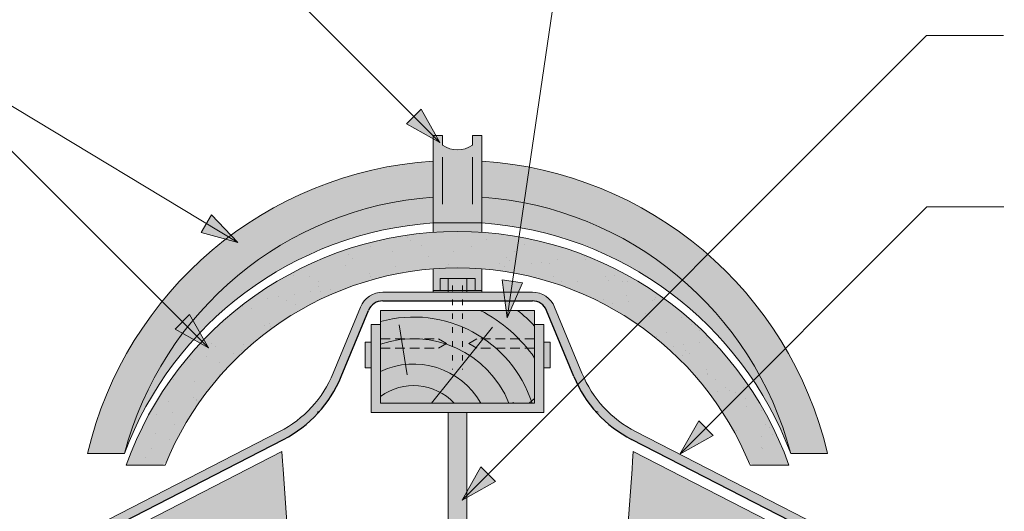
# Model space of a CAD drawing. Units: metres. Extents: x 345 to 622, y 70 to 260.
# Drawn here: x 476 to 508, y 201 to 217 of the extents above; entities that cross this region are included whole.
import ezdxf

# ---------------------------------------------------------------- set-up
doc = ezdxf.new("R2010")
doc.units = ezdxf.units.M
doc.header["$LTSCALE"] = 0.05
doc.linetypes.add('ACAD_ISO03W100', pattern=[30, 12, -18])
doc.linetypes.add('REJTETT2', pattern=[4.7624999999999975, 3.174999999999999, -1.587499999999999])
doc.layers.get('0').update_dxf_attribs({"linetype": 'CONTINUOUS'})

msp = doc.modelspace()

# ---------------------------------------------------------------- hatches: boundary and pattern name
at = {"linetype": 'Continuous', "lineweight": 9}
h = msp.add_hatch(color=256, dxfattribs=at)
h.paths.add_polyline_path([(489.1018766176062, 213.7460610096102), (489.9470922289508, 212.9008453982657), (488.8655719032143, 213.5097562952183)])
h.paths.add_polyline_path([(489.3381818294602, 213.9823662214642), (489.9470924796734, 212.9008463339752), (489.9470922289508, 212.9008453982658), (489.1018766176062, 213.7460610096102)])
at = {"linetype": 'Continuous', "lineweight": 9, "true_color": 0xc48681}
h = msp.add_hatch(color=23, dxfattribs=at)
h.paths.add_polyline_path([(491.3127119554577, 213.1257788858557), (491.0046977871721, 213.1257788858558), (491.0046977871721, 212.8134482973855, -0.3138312267958135), (490.0375618771275, 212.8134482973855), (490.0375618771275, 213.1257788858558), (489.7295477088419, 213.1257788858557), (489.7295477088419, 210.2960674680124), (491.3127119554577, 210.2960674680124)])
h.paths.add_polyline_path([(491.3127119554577, 210.2960674680124), (489.7295477088419, 210.2960674680124), (489.7295477088419, 209.9914512135307, -0.0347263128379129), (491.3127119554577, 209.9914512135307)])
h.paths.add_polyline_path([(489.9530832874441, 208.0551109836395), (491.0891763768554, 208.0551109836395), (491.0891763768554, 208.1118526809688), (489.9530832874441, 208.1118526809688)])
edge = h.paths.add_edge_path()
edge.add_line((489.7295477088419, 208.0551109836395), (489.9530832874441, 208.0551109836395))
edge.add_line((489.9530832874441, 208.0551109836395), (489.9530832874442, 208.4918712116045))
edge.add_line((489.9530832874441, 208.4918712116045), (491.0891763768553, 208.4918712116045))
edge.add_line((491.0891763768553, 208.4918712116045), (491.0891763768553, 208.0551109836395))
edge.add_line((491.0891763768553, 208.0551109836395), (491.3127119554576, 208.0551109836395))
edge.add_line((491.3127119554576, 208.0551109836395), (491.3127119554577, 208.8071931094984))
edge.add_arc((490.5211298321502, 198.6077557314552), 10.23010875243096, 85.56214927546164, 94.43785072454254)
edge.add_line((489.7295477088419, 208.8071931094984), (489.7295477088419, 208.0551109836395))
at = {"linetype": 'Continuous', "lineweight": 9, "true_color": 0xe36466}
h = msp.add_hatch(color=13, dxfattribs=at)
edge = h.paths.add_edge_path()
edge.add_line((489.7295477088419, 211.1321585695866), (489.7295477088419, 212.2978381361283))
edge.add_arc((490.5211298321497, 199.9943288418108), 12.32894736842102, 93.68121722819428, 166.7349707697234)
edge.add_line((478.5211298321497, 202.8232762102319), (479.7195137452131, 202.8232762102319))
edge.add_arc((490.5211298321498, 199.9943288418108), 11.16592375501756, 94.06526070187323, 165.3238417585584, ccw=False)
edge = h.paths.add_edge_path()
edge.add_line((489.7295477088419, 210.2960674680125), (489.7295477088419, 211.1321585695866))
edge.add_arc((490.5211298321497, 199.9943288418108), 11.1659237550176, 94.06526070187293, 165.323841758558)
edge.add_arc((490.5211298321497, 198.7949488709273), 11.52832733930463, 93.93726066174997, 159.5476299708099, ccw=False)
edge = h.paths.add_edge_path()
edge.add_line((491.3127119554577, 212.2978381361283), (491.3127119554577, 211.1321585695866))
edge.add_arc((490.5211298321497, 199.9943288418108), 11.16592375501755, 14.676158241441499, 85.9347392981266, ccw=False)
edge.add_line((501.3227459190864, 202.8232762102319), (502.5211298321498, 202.8232762102319))
edge.add_arc((490.5211298321498, 199.9943288418108), 12.32894736842101, 13.26502923027664, 86.31878277180559)
edge = h.paths.add_edge_path()
edge.add_line((491.3127119554577, 211.1321585695865), (491.3127119554577, 210.2960674680125))
edge.add_arc((490.5211298321497, 198.7949488709273), 11.52832733930461, 20.45237002918941, 86.06273933824917, ccw=False)
edge.add_arc((490.5211298321497, 199.9943288418108), 11.16592375501755, 14.67615824144143, 85.93473929812647)
at = {"linetype": 'Continuous', "lineweight": 9}
h = msp.add_hatch(color=256, dxfattribs=at)
h.paths.add_polyline_path([(482.3759163963265, 210.2770356731969), (483.3995204916275, 209.6597727507691), (482.2033425150218, 209.9908572470723)])
h.paths.add_polyline_path([(482.548490640929, 210.5632147017762), (483.3995205100754, 209.6597737193111), (483.3995204916275, 209.6597727507691), (482.3759163963265, 210.2770356731969)])
h = msp.add_hatch(color=256, dxfattribs=at)
h.paths.add_polyline_path([(482.3759163963265, 210.2770356731969), (483.3995204916275, 209.6597727507691), (482.2033425150218, 209.9908572470723)])
h.paths.add_polyline_path([(482.548490640929, 210.5632147017762), (483.3995205100754, 209.6597737193111), (483.3995204916275, 209.6597727507691), (482.3759163963265, 210.2770356731969)])
at = {"linetype": 'Continuous', "lineweight": 9, "true_color": 0x96363a}
msp.add_hatch(color=17, dxfattribs=at).paths.add_polyline_path([(499.967995888114, 202.5335482383558), (500.1104041701575, 202.4476037784066), (501.2668588471068, 202.4476037784066, 0.7045902751722478), (479.7754008171928, 202.4476037784066), (480.931855494142, 202.4476037784066), (481.0742637761856, 202.5335482383559, -0.6673447266197022)])
at = {"linetype": 'Continuous', "lineweight": 9}
h = msp.add_hatch(dxfattribs=at)
h.set_pattern_fill('AR-SAND', color=256, scale=0.025, style=0)
h.set_pattern_definition([(37.5, (343.1223398311574, 39.64926191632199), (-0.0400007823996012, 1.223533093323355), [0, -0.9652000000000001, 0, -1.0795, 0, -1.031875]), (7.499999999999999, (343.1223398311574, 39.64926191632199), (1.123808207845006, 1.792062751420885), [0, -0.5207, 0, -0.86995, 0, -0.333375]), (327.5, (342.3412898311574, 39.64926191632199), (1.977480925603645, 0.0035929616963642), [0, -0.3175, 0, -1.143, 0, -1.49225]), (317.5, (342.3412898311574, 39.64926191632199), (1.908891131180743, 0.5573233081430407), [0, -0.15875, 0, -0.7493, 0, -0.8572500000000001])])
h.paths.add_polyline_path([(497.2954749866123, 206.2734828864468, -0.1137865793150535), (499.967995888114, 202.5335482383558), (500.1104041701575, 202.4476037784066), (501.2668588471068, 202.4476037784066, 0.1178789721111171), (498.3680539079386, 206.8927365784681)])
h.paths.add_polyline_path([(497.2954749866123, 206.2734828864468), (498.3680539079386, 206.8927365784681, 0.1467656624053256), (492.5118313101249, 209.8439576125249), (492.3398346572977, 208.6749021913786, -0.1371037512058139)])
h.paths.add_polyline_path([(492.3398346572977, 208.6749021913787), (492.5118313101249, 209.8439576125249, 0.3250012927812631), (480.4484438966913, 203.9702293334585), (480.5649045488358, 203.8512210253649), (480.564902369618, 203.8512222835369), (480.4070275024235, 203.8916992540897, 0.0345728914688362), (479.7754008171928, 202.4476037784066), (480.931855494142, 202.4476037784066), (481.0742637761856, 202.5335482383559, -0.3525203549012383)])
at = {"linetype": 'Continuous', "lineweight": 9, "true_color": 0x9ea9ad}
h = msp.add_hatch(color=253, dxfattribs=at)
h.paths.add_polyline_path([(493.3211298321498, 207.0024196512947), (493.0211298321498, 207.0024196512947), (493.0211298321498, 204.4596543734366), (488.0211298321498, 204.4596543734366), (488.0211298321498, 207.0024196512947), (487.7211298321498, 207.0024196512947), (487.7211298321498, 204.1596543734367), (493.3211298321498, 204.1596543734367)])
h.paths.add_polyline_path([(490.2174983193055, 208.1118526809688), (490.824761344994, 208.1118526809688), (490.824761344994, 208.4918712116045), (490.2174983193055, 208.4918712116045)])
h.paths.add_polyline_path([(490.8247613449941, 208.1118526809687), (491.0891763768553, 208.1118526809687), (491.0891763768553, 208.4918712116045), (490.8247613449941, 208.4918712116045)])
h.paths.add_polyline_path([(489.9530832874441, 208.1118526809688), (490.2174983193055, 208.1118526809688), (490.2174983193055, 208.4918712116045), (489.9530832874441, 208.4918712116045)])
at = {"linetype": 'Continuous', "lineweight": 9}
h = msp.add_hatch(color=256, dxfattribs=at)
h.paths.add_polyline_path([(492.2996265201545, 208.4016088456728), (492.1256393330549, 207.2190238305275), (492.630252706535, 208.3529656450461)])
h.paths.add_polyline_path([(491.9689996377491, 208.4502521487017), (492.1256385735578, 207.2190244318411), (492.1256393330549, 207.2190238305276), (492.2996265201545, 208.4016088456728)])
at = {"linetype": 'Continuous', "lineweight": 9, "true_color": 0xff6526}
h = msp.add_hatch(color=30, dxfattribs=at)
h.dxf.hatch_style = 1
h.paths.add_polyline_path([(486.7486497167256, 205.3165022307998), (487.6339929642106, 207.4633430545253, -0.3037711199210051), (488.0962296131153, 207.772719655098), (490.3617801792198, 207.772719655098), (490.3617801792198, 208.0551109836395), (488.0962296131153, 208.0551109836395, 0.3037711199210021), (487.3729297214409, 207.5710038445561), (486.4875864739559, 205.4241630208304, -0.1781242986482296), (484.7494730395945, 203.5346818359887), (478.4632499532667, 200.3054310626265), (478.5922852702212, 200.0542443802289), (484.8785083565489, 203.2834951535911, 0.1781242986482411)])
h.paths.add_polyline_path([(490.6804794850797, 208.0551109836395), (490.3617801792198, 208.0551109836395), (490.3617801792198, 207.772719655098), (490.6804794850797, 207.772719655098)])
h.paths.add_polyline_path([(492.0192701853838, 208.0551109836395), (490.6804794850797, 208.0551109836395), (490.6804794850797, 207.772719655098), (492.0551965023263, 207.772719655098)])
h.paths.add_polyline_path([(492.9460300511842, 208.0551109836395), (492.4977049482861, 208.0551109836395), (492.3720384995209, 207.772719655098), (492.9460300511842, 207.772719655098, -0.3037711199210013), (493.4082667000891, 207.4633430545254), (494.293609947574, 205.3165022307997, 0.0179732392747682), (494.4126898835126, 205.0548457337917), (494.6241152230905, 205.2662710733696, -0.0116009437979545), (494.5546731903436, 205.4241630208305), (493.6693299428586, 207.5710038445561, 0.3037711199210078)])
h.paths.add_polyline_path([(496.2927866247051, 203.5346818359886, -0.1661799589250737), (494.6241152230905, 205.2662710733696), (494.4126898835126, 205.0548457337917, 0.1596399766751299), (496.1637513077506, 203.283495153591), (502.4499743940785, 200.0542443802289), (502.5790097110329, 200.3054310626265)])
at = {"linetype": 'Continuous', "lineweight": 9}
h = msp.add_hatch(color=256, dxfattribs=at)
h.paths.add_polyline_path([(481.596336128386, 207.0901618119493), (482.4415517397305, 206.2449462006048), (481.360031413994, 206.8538570975574)])
h.paths.add_polyline_path([(481.83264134024, 207.3264670238032), (482.4415519904531, 206.2449471363142), (482.4415517397305, 206.2449462006049), (481.596336128386, 207.0901618119493)])
at = {"linetype": 'Continuous', "lineweight": 5, "true_color": 0xc29544}
h = msp.add_hatch(color=33, dxfattribs=at)
h.dxf.hatch_style = 1
h.paths.add_polyline_path([(488.0211298321498, 204.4596543734366), (488.0211298321498, 207.4596543734366), (493.0211298321498, 207.4596543734366), (493.0211298321498, 204.4596543734366)])
at = {"linetype": 'Continuous', "lineweight": 9, "true_color": 0x9ea9ad}
for points in [[(487.7211298321498, 206.4378802853164), (487.5211386799762, 206.4378802853163), (487.5211386799762, 205.5967980690392), (487.7211298321498, 205.5967980690392)], [(493.5211209843234, 206.4378802853163), (493.3211298321498, 206.4378802853163), (493.3211298321498, 205.5967980690392), (493.5211209843234, 205.5967980690392)], [(490.2211298321498, 200.4437014015842), (490.5211298321498, 200.5978122593608), (490.8211298321497, 200.4437014015842), (490.8211298321497, 204.1596543734367), (490.2211298321498, 204.1596543734367)]]:
    msp.add_hatch(color=253, dxfattribs=at).paths.add_polyline_path(points)
at = {"linetype": 'Continuous', "lineweight": 9}
h = msp.add_hatch(color=256, dxfattribs=at)
h.paths.add_polyline_path([(498.5754342196803, 203.6506109377818), (497.7302186083359, 202.8053953264374), (498.8117389340723, 203.4143062233899)])
h.paths.add_polyline_path([(498.3391290078265, 203.8869161496358), (497.7302183576133, 202.8053962621468), (497.7302186083359, 202.8053953264374), (498.5754342196803, 203.6506109377818)])
at = {"linetype": 'Continuous', "lineweight": 9, "true_color": 0xe36466}
h = msp.add_hatch(color=13, dxfattribs=at)
h.dxf.hatch_style = 1
edge = h.paths.add_edge_path()
edge.add_line((484.9973238211503, 200.4346770290146), (484.8640198608253, 202.318713402263))
edge.add_line((484.8640198608253, 202.318713402263), (484.8458586393703, 202.5753929616722))
edge.add_line((484.8458586393703, 202.5753929616722), (484.8233513065838, 202.893497791651))
edge.add_line((484.8233513065838, 202.893497791651), (472.007664522759, 196.3100428474818))
edge.add_line((472.0076645227589, 196.3100428474818), (471.2180151604054, 195.5747308010463))
edge.add_ellipse((471.3832217815678, 195.3276942759097), major_axis=(0.1370813873296531, -0.2668495704470413), ratio=0.6392643649956109, start_angle=186.5830823402726, end_angle=252.6911941268531)
edge.add_line((471.1891393141574, 195.2938881654661), (471.3074768568519, 194.9675544590877))
edge.add_line((471.3074768568519, 194.9675544590877), (471.8156722390368, 195.2286158799763))
edge.add_ellipse((471.8732499157401, 195.0339257172226), major_axis=(-0.0373685758714012, 0.1997712841567571), ratio=0.7427782246100301, start_angle=353.9221486803019, end_angle=369.3369100775709, ccw=False)
edge.add_ellipse((471.8732499157401, 195.0339257172226), major_axis=(-0.0373685758714012, 0.1997712841567571), ratio=0.7427782246100301, start_angle=302.68488060419435, end_angle=353.9221486803019, ccw=False)
edge.add_line((471.9911247105348, 195.1449276548798), (472.586938675488, 194.1166264657081))
edge.add_ellipse((472.7048134702839, 194.2276284033635), major_axis=(0.0373685758714012, -0.1997712841567575), ratio=0.7427782246100304, start_angle=302.6848806041942, end_angle=319.6535791591628)
edge.add_line((472.6177076167338, 194.0752327883244), (473.2411287931921, 194.3954860291913))
edge.add_line((473.2411287931921, 194.3954860291913), (473.3781763110986, 194.4623000254135))
edge.add_line((473.3781763110986, 194.4623000254135), (473.3779313678523, 194.4657619029477))
edge.add_line((473.3779313678523, 194.4657619029477), (484.9973238211503, 200.4346770290146))
h = msp.add_hatch(color=13, dxfattribs=at)
h.dxf.hatch_style = 1
edge = h.paths.add_edge_path()
edge.add_line((507.6643282964472, 194.4657619029477), (507.6640833532009, 194.4623000254135))
edge.add_line((507.6640833532009, 194.4623000254135), (507.8011308711073, 194.3954860291913))
edge.add_line((507.8011308711073, 194.3954860291913), (508.4245520475656, 194.0752327883244))
edge.add_ellipse((508.3374461940156, 194.2276284033635), major_axis=(-0.0373685758714012, -0.1997712841567574), ratio=0.7427782246100298, start_angle=40.34642084083721, end_angle=57.31511939580578)
edge.add_line((508.4553209888112, 194.1166264657079), (509.0511349537645, 195.1449276548796))
edge.add_ellipse((509.1690097485592, 195.0339257172226), major_axis=(0.0373685758714011, 0.199771284156757), ratio=0.7427782246100301, start_angle=-9.336910077570906, end_angle=57.31511939580571, ccw=False)
edge.add_line((509.2375648339485, 195.2229767537472), (509.7347828074474, 194.9675544590877))
edge.add_line((509.7347828074475, 194.9675544590877), (509.8531203501417, 195.2938881654656))
edge.add_ellipse((509.6590378827316, 195.3276942759097), major_axis=(-0.1370813873296531, -0.2668495704470413), ratio=0.6392643649956109, start_angle=107.3088058731468, end_angle=173.4169176597274)
edge.add_line((509.8242445038939, 195.5747308010464), (509.0345951415405, 196.3100428474818))
edge.add_line((509.0345951415405, 196.3100428474818), (496.2189083577157, 202.893497791651))
edge.add_line((496.2189083577157, 202.893497791651), (496.1964010249291, 202.5753929616722))
edge.add_line((496.1964010249291, 202.5753929616722), (496.1782398034741, 202.318713402263))
edge.add_line((496.1782398034741, 202.318713402263), (496.0449358431492, 200.4346770290146))
edge.add_line((496.0449358431492, 200.4346770290146), (507.6643282964472, 194.4657619029477))
at = {"linetype": 'Continuous', "lineweight": 9}
h = msp.add_hatch(color=256, dxfattribs=at)
h.paths.add_polyline_path([(491.5149301281863, 202.1570859784654), (490.6697145168418, 201.3118703671209), (491.7512348425782, 201.9207812640734)])
h.paths.add_polyline_path([(491.2786249163324, 202.3933911903193), (490.6697142661193, 201.3118713028303), (490.6697145168418, 201.311870367121), (491.5149301281863, 202.1570859784654)])

# ---------------------------------------------------------------- linework, layer by layer
for p, q in [((489.9470922289508, 212.9008453982657), (479.943831993481, 222.9041056337356)), ((492.1256393330549, 207.2190238305275), (494.1301846916833, 220.843850708939)), ((483.399520854925, 209.6597733532237), (472.3841168878514, 216.3023810524839)), ((482.4415517397305, 206.2449462006048), (472.3841168878514, 216.3023810524839)), ((490.6697145168418, 201.3118703671209), (505.724305882128, 216.3664617324071)), ((505.724305882128, 216.3664617324071), (508.2243058821279, 216.3664617324071)), ((488.8655719032143, 213.5097562952183), (489.3381818294602, 213.9823662214641)), ((489.9470927264127, 212.9008458957277), (489.3381818294602, 213.9823662214641)), ((489.9470917314885, 212.9008449008042), (488.8655717641342, 213.5097564342985)), ((489.7295477088419, 213.1257788858557), (489.7295477088419, 209.9914512135307)), ((490.0375618771275, 213.1257788858557), (489.7295477088419, 213.1257788858557)), ((490.0375618771275, 213.1257788858557), (490.0375618771275, 212.8134482973855)), ((491.3127119554577, 213.1257788858557), (491.0046977871721, 213.1257788858557)), ((491.0046977871721, 213.1257788858557), (491.0046977871721, 212.8134482973855)), ((491.3127119554577, 213.1257788858557), (491.3127119554577, 209.9914512135307)), ((490.0375618771274, 212.4293570418889), (490.0375618771274, 210.9078114984423)), ((491.0046977871721, 212.4293570418889), (491.0046977871721, 210.9078114984423)), ((497.7302186083359, 202.8053953264374), (505.7385528587972, 210.8137295768988)), ((505.7385528587972, 210.8137295768988), (508.2385528587971, 210.8137295768988)), ((482.2033425150218, 209.9908572470723), (482.548490640929, 210.5632147017762)), ((483.399520854925, 209.6597733532237), (482.548490640929, 210.5632147017762)), ((489.7295477088419, 210.2960674680124), (491.3127119554577, 210.2960674680124)), ((483.3995204916273, 209.6597727507691), (482.2033425150218, 209.9908572470723)), ((489.7295477088419, 208.8071931094984), (489.7295477088419, 208.0551109836395)), ((491.3127119554577, 208.8071931094984), (491.3127119554576, 208.0551109836395)), ((491.0891763768553, 208.4918712116045), (489.9530832874441, 208.4918712116045)), ((489.9530832874441, 208.4918712116045), (489.9530832874441, 208.1118526809688)), ((490.2174983193055, 208.4918712116045), (490.2174983193055, 208.1118526809688)), ((490.824761344994, 208.4918712116045), (490.824761344994, 208.1118526809688)), ((491.0891763768553, 208.4918712116045), (491.0891763768553, 208.1118526809688)), ((492.1256386370301, 207.2190239329299), (491.9689996377491, 208.4502521487017)), ((492.630252706535, 208.3529656450461), (491.9689996377491, 208.4502521487017)), ((492.1256393330549, 207.2190238305275), (492.630252706535, 208.3529656450461)), ((488.0962296131153, 208.0551109836395), (492.9460300511842, 208.0551109836395)), ((491.3127119554577, 208.1118526809688), (489.7295477088419, 208.1118526809688)), ((490.2174983193055, 208.1118526809688), (490.2174983193055, 208.0551109836395)), ((490.824761344994, 208.1118526809688), (490.824761344994, 208.0551109836395)), ((486.4875864739559, 205.4241630208305), (487.3729297214408, 207.5710038445561)), ((494.5546731903436, 205.4241630208305), (493.6693299428587, 207.5710038445561)), ((481.360031413994, 206.8538570975574), (481.83264134024, 207.3264670238032)), ((482.4415522371924, 206.2449466980668), (481.83264134024, 207.3264670238032)), ((487.7211298321498, 207.0024196512947), (487.7211298321498, 204.1596543734367)), ((487.7211298321498, 207.0024196512947), (488.0211298321498, 207.0024196512947)), ((493.3211298321498, 207.0024196512947), (493.0211298321498, 207.0024196512947)), ((493.3211298321498, 207.0024196512947), (493.3211298321498, 204.1596543734367)), ((482.4415512422682, 206.2449457031432), (481.360031274914, 206.8538572366376)), ((487.5211386799762, 206.4378802853163), (487.5211386799762, 205.5967980690392)), ((487.5211386799762, 206.4378802853163), (487.7211298321498, 206.4378802853163)), ((493.5211209843234, 206.4378802853163), (493.3211298321498, 206.4378802853163)), ((493.5211209843234, 206.4378802853163), (493.5211209843234, 205.5967980690392)), ((487.5211386799762, 205.5967980690392), (487.7211298321498, 205.5967980690392)), ((493.5211209843234, 205.5967980690392), (493.3211298321498, 205.5967980690392)), ((492.3229283205409, 204.4843463826957), (492.3310451808879, 204.4596543734366)), ((493.0211298321498, 204.6129866777439), (492.8409448062453, 204.4596543734366)), ((485.966120726294, 204.1596772313523), (486.0626169027137, 204.2092475930863)), ((487.7211298321498, 204.1596543734367), (493.3211298321498, 204.1596543734367)), ((490.2211298321498, 204.1596543734367), (490.2211298321498, 200.4437014015842)), ((490.8211298321497, 204.1596543734367), (490.8211298321497, 200.4437014015841)), ((495.0761389380057, 204.1596772313523), (494.9796427615858, 204.2092475930863)), ((497.730218110874, 202.8053958238993), (498.3391290078265, 203.8869161496357)), ((498.8117389340723, 203.4143062233899), (498.3391290078265, 203.8869161496357)), ((478.4632499532667, 200.3054310626265), (484.7494730395945, 203.5346818359886)), ((502.5790097110329, 200.3054310626265), (496.292786624705, 203.5346818359886)), ((497.7302191057981, 202.8053948289758), (498.8117390731524, 203.4143063624701)), ((478.5211298321498, 202.8232762102319), (479.7195137452131, 202.8232762102319)), ((501.3227459190864, 202.8232762102319), (502.5211298321498, 202.8232762102319)), ((490.6697140193799, 201.3118708645829), (491.2786249163324, 202.3933911903192)), ((491.7512348425782, 201.9207812640734), (491.2786249163324, 202.3933911903192)), ((490.669715014304, 201.3118698696593), (491.7512349816584, 201.9207814031537))]:
    msp.add_line(p, q, dxfattribs=at)
at = {"linetype": 'ACAD_ISO03W100', "lineweight": 9, "ltscale": 0.3}
for p, q in [((490.3617801792198, 208.2664086177862), (490.3617801792198, 205.5518512211381)), ((490.6804794850797, 208.2664086177862), (490.6804794850797, 205.5518512211381))]:
    msp.add_line(p, q, dxfattribs=at)
at = {"linetype": 'Continuous', "lineweight": 25}
for p, q in [((488.0962296131153, 207.772719655098), (492.9460300511842, 207.772719655098)), ((486.7486497167256, 205.3165022307998), (487.6339929642105, 207.4633430545254)), ((494.293609947574, 205.3165022307998), (493.4082667000891, 207.4633430545254)), ((478.5922852702212, 200.0542443802289), (484.8785083565489, 203.2834951535911)), ((502.4499743940785, 200.0542443802289), (496.1637513077506, 203.2834951535911))]:
    msp.add_line(p, q, dxfattribs=at)
at = {"linetype": 'Continuous', "lineweight": 18}
for p, q in [((488.0211298321498, 207.4596543734366), (493.0211298321498, 207.4596543734366)), ((488.0211298321498, 204.4596543734366), (488.0211298321498, 207.4596543734366)), ((493.0211298321498, 207.4596543734366), (493.0211298321498, 204.4596543734366)), ((488.0211298321498, 204.4596543734366), (493.0211298321498, 204.4596543734366)), ((481.0390049614845, 202.4476037784066), (479.7754008171928, 202.4476037784066)), ((501.2668588471068, 202.4476037784066), (500.003254702815, 202.4476037784066))]:
    msp.add_line(p, q, dxfattribs=at)
at = {"linetype": 'Continuous', "lineweight": 5}
for p, q in [((488.8922684174878, 205.3730086834657), (488.6246162239396, 206.9905279388768)), ((489.6733388419436, 204.4596543734366), (491.6589074390637, 206.9180906989315))]:
    msp.add_line(p, q, dxfattribs=at)
at = {"linetype": 'REJTETT2', "lineweight": 9, "ltscale": 2}
for p, q in [((488.0211298321498, 206.5431017605447), (489.9002584994363, 206.5431017605447)), ((488.0211298321498, 206.2431017605447), (489.9002584994363, 206.2431017605447)), ((489.9002584994363, 206.5431017605447), (490.1600661205717, 206.3931017605446)), ((489.9002584994363, 206.2431017605447), (490.1600661205717, 206.3931017605446)), ((491.1420011648632, 206.5431017605447), (490.8821935437279, 206.3931017605446)), ((491.1420011648632, 206.2431017605447), (490.8821935437279, 206.3931017605446)), ((493.0211298321498, 206.5431017605447), (491.1420011648632, 206.5431017605447)), ((493.0211298321498, 206.2431017605447), (491.1420011648632, 206.2431017605447))]:
    msp.add_line(p, q, dxfattribs=at)
at = {"color": 0, "linetype": 'Continuous', "lineweight": 9, "extrusion": (-0.0638064957576581, 0.9018018561777358, -0.4274133167011981)}
for p, q in [((472.0076645227589, 196.3100428474818), (484.8233513065838, 202.893497791651)), ((484.8233513065838, 202.8934977916511), (484.8458586393703, 202.5753929616722)), ((484.8458586393703, 202.5753929616722), (484.8640198608253, 202.318713402263)), ((484.8640198608253, 202.318713402263), (484.9973238211503, 200.4346770290146))]:
    msp.add_line(p, q, dxfattribs=at)
at = {"color": 0, "linetype": 'Continuous', "lineweight": 9, "extrusion": (0.0638064957576581, 0.9018018561777358, -0.4274133167011981)}
for p, q in [((496.2189083577157, 202.8934977916511), (496.1964010249291, 202.5753929616722)), ((509.0345951415405, 196.3100428474818), (496.2189083577157, 202.893497791651)), ((496.1964010249291, 202.5753929616722), (496.1782398034741, 202.318713402263)), ((496.1782398034741, 202.318713402263), (496.0449358431492, 200.4346770290146))]:
    msp.add_line(p, q, dxfattribs=at)
at = {"linetype": 'Continuous', "lineweight": 9}
for centre, radius, start, end in [((490.5211298321497, 213.5079957023178), 0.8463061294960476, 235.1530279215781, 304.8469720784223), ((490.5211298321497, 199.9943288418108), 12.32894736842102, 93.68121722819266, 166.7349707697232), ((490.5211298321497, 199.9943288418108), 12.32894736842102, 13.26502923027758, 86.3187827718041), ((490.5211298321497, 199.9943288418108), 11.16592375501755, 94.06526070187265, 165.3238417585567), ((490.5211298321497, 199.9943288418108), 11.16592375501755, 14.67615824144166, 85.93473929812735), ((490.5211298321497, 198.7949488709273), 11.52832733930459, 93.93726066175124, 159.5476299708094), ((490.5211298321497, 198.7949488709273), 11.52832733930459, 20.45237002919058, 86.06273933824875), ((488.0962296131153, 207.272719655098), 0.782391328541479, 90, 157.5890663502417), ((492.9460300511842, 207.272719655098), 0.782391328541479, 22.41093364975824, 90), ((483.0507565254869, 206.8414894262184), 3.717608671458522, 297.1896953304355, 337.5890663502417), ((497.9915031388127, 206.8414894262184), 3.717608671458522, 202.410933649759, 242.8103046695645), ((497.9915031388127, 206.8414894262184), 3.717608671458522, 202.410933649759, 242.8103046695645)]:
    msp.add_arc(centre, radius, start, end, dxfattribs=at)
at = {"linetype": 'Continuous', "lineweight": 18}
for radius, start, end in [(11.41118421052632, 19.66369568368828, 160.3363043163109), (10.23010875243099, 22.0458059925264, 157.9541940074728)]:
    msp.add_arc((490.5211298321498, 198.6077557314552), radius, start, end, dxfattribs=at)
at = {"linetype": 'Continuous', "lineweight": 25}
for centre, radius, start, end in [((488.0962296131153, 207.272719655098), 0.5, 90, 157.5890663502417), ((492.9460300511842, 207.272719655098), 0.5, 22.41093364975899, 90), ((483.0507565254869, 206.8414894262184), 4, 297.1896953304355, 337.5890663502417), ((497.9915031388127, 206.8414894262184), 4, 202.4109336497582, 242.8103046695645), ((497.9915031388127, 206.8414894262184), 4, 202.4109336497582, 242.8103046695645)]:
    msp.add_arc(centre, radius, start, end, dxfattribs=at)
at = {"linetype": 'Continuous', "lineweight": 5}
for radius, start, end in [(4.042313649472984, 18.07777781536167, 105.3875878784704), (4.773653000075, 34.64191848645733, 63.02658948098711), (5.430318498743307, 43.67798425562755, 51.57717881967688), (3.338314921766027, 22.07047896754268, 108.7418561965428), (2.518313187401645, 29.874099571641, 115.2093349393456), (1.818936079774402, 43.59945096781433, 126.1353412193884)]:
    msp.add_arc((489.0937466708405, 203.2052931262525), radius, start, end, dxfattribs=at)

doc.saveas('drawing.dxf')
